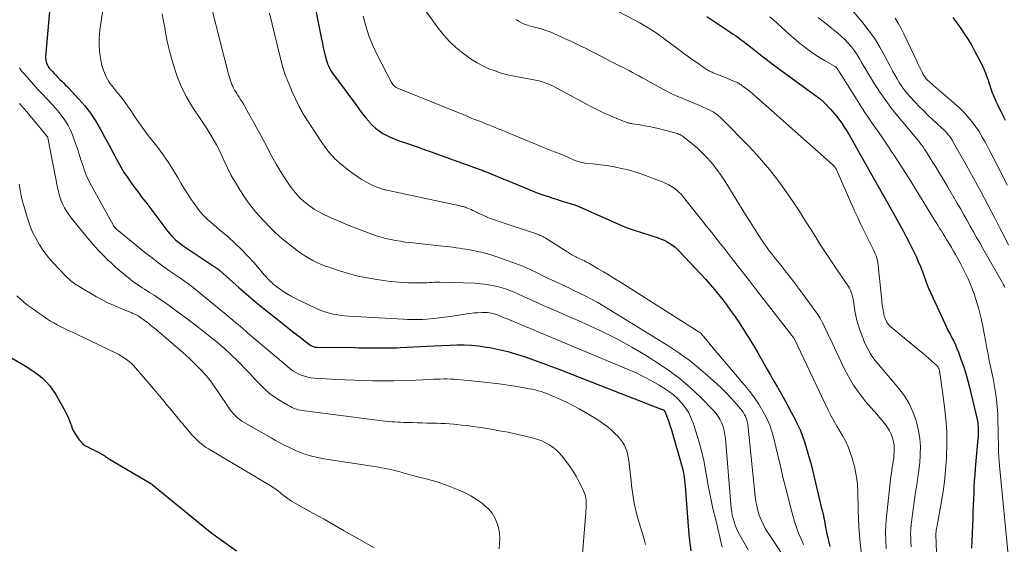
# Model space of a CAD drawing. Units: feet. Extents: x 1939997 to 1945044, y 549990 to 555000.
# Drawn here: x 1941522 to 1941698, y 551473 to 551566 of the extents above; entities that cross this region are included whole.
import ezdxf

# ---------------------------------------------------------------- set-up
doc = ezdxf.new("R2010")
doc.units = ezdxf.units.FT
doc.header["$LTSCALE"] = 100
doc.header["$MEASUREMENT"] = 0
doc.layers.add('CONTOUR INDEX', color=32, linetype='Continuous', lineweight=25)
doc.layers.add('CONTOUR INTERMEDIATE', color=40, linetype='Continuous', lineweight=15)

msp = doc.modelspace()

# ---------------------------------------------------------------- linework, layer by layer
at = {"layer": 'CONTOUR INDEX', "flags": 128}
for points, elevation in [([(1941527.95, 551573.26), (1941526.75, 551559.64), (1941526.74, 551559.34), (1941526.77, 551559.04), (1941526.84, 551558.74), (1941526.94, 551558.45), (1941527.08, 551558.18), (1941527.24, 551557.91), (1941527.41, 551557.66), (1941527.61, 551557.42), (1941527.98, 551557.01), (1941528.3, 551556.65), (1941528.63, 551556.31), (1941528.97, 551555.97), (1941529.31, 551555.63), (1941529.66, 551555.3), (1941530, 551554.96), (1941530.34, 551554.62), (1941530.67, 551554.27), (1941532.72, 551552.1), (1941533.8, 551550.87), (1941534.81, 551549.58), (1941535.71, 551548.21), (1941536.54, 551546.8), (1941536.76, 551546.39), (1941537.43, 551545.14), (1941538.1, 551543.89), (1941538.77, 551542.64), (1941539.44, 551541.39), (1941539.75, 551540.8), (1941540.29, 551539.86), (1941540.84, 551538.93), (1941541.44, 551538.02), (1941542.06, 551537.13), (1941542.71, 551536.26), (1941543.35, 551535.38), (1941544, 551534.51), (1941544.66, 551533.65), (1941548.65, 551528.41), (1941548.97, 551528.02), (1941549.29, 551527.65), (1941549.64, 551527.29), (1941550, 551526.95), (1941550.37, 551526.63), (1941550.76, 551526.32), (1941551.16, 551526.02), (1941551.57, 551525.74), (1941556.92, 551522.17), (1941557.03, 551522.09), (1941557.15, 551522.02), (1941557.27, 551521.94), (1941557.39, 551521.87), (1941557.59, 551521.74), (1941557.61, 551521.73), (1941557.62, 551521.72), (1941557.64, 551521.71), (1941557.65, 551521.69), (1941557.71, 551521.65), (1941557.84, 551521.52), (1941557.86, 551521.51), (1941557.88, 551521.49), (1941557.89, 551521.47), (1941557.91, 551521.46), (1941561.4, 551518.36), (1941563.06, 551516.92), (1941564.73, 551515.49), (1941566.44, 551514.1), (1941568.16, 551512.73), (1941570.29, 551511.07), (1941570.96, 551510.55), (1941571.63, 551510.03), (1941572.3, 551509.51), (1941572.98, 551508.99), (1941574.04, 551508.17), (1941574.19, 551508.07), (1941574.34, 551507.98), (1941574.49, 551507.91), (1941574.66, 551507.84), (1941574.83, 551507.79), (1941575, 551507.75), (1941575.17, 551507.73), (1941575.34, 551507.72), (1941582.05, 551507.66), (1941582.83, 551507.65), (1941583.61, 551507.65), (1941584.39, 551507.64), (1941585.17, 551507.63), (1941585.57, 551507.63), (1941586.15, 551507.62), (1941586.72, 551507.62), (1941587.3, 551507.62), (1941587.88, 551507.62), (1941588.45, 551507.62), (1941589.03, 551507.63), (1941589.6, 551507.65), (1941590.18, 551507.68), (1941595.04, 551507.93), (1941596.36, 551508), (1941597.68, 551508.05), (1941599, 551508.1), (1941600.32, 551508.14), (1941601.64, 551508.14), (1941602.96, 551508.09), (1941604.27, 551507.96), (1941605.57, 551507.77), (1941606.22, 551507.66), (1941607.84, 551507.34), (1941609.44, 551506.97), (1941611.02, 551506.51), (1941612.59, 551506), (1941613.39, 551505.72), (1941615.34, 551505.01), (1941617.29, 551504.3), (1941619.23, 551503.57), (1941621.17, 551502.82), (1941636.9, 551496.69), (1941636.99, 551496.66), (1941637.08, 551496.62), (1941637.17, 551496.58), (1941637.25, 551496.53), (1941637.28, 551496.52), (1941637.35, 551496.47), (1941637.41, 551496.43), (1941637.47, 551496.37), (1941637.52, 551496.31), (1941637.56, 551496.24), (1941637.61, 551496.17), (1941637.64, 551496.1), (1941637.67, 551496.02), (1941638.07, 551494.89), (1941638.3, 551494.24), (1941638.51, 551493.6), (1941638.72, 551492.94), (1941638.91, 551492.29), (1941640.53, 551486.68), (1941640.61, 551486.39), (1941640.69, 551486.09), (1941640.76, 551485.79), (1941640.83, 551485.49), (1941640.89, 551485.19), (1941640.95, 551484.89), (1941641, 551484.59), (1941641.04, 551484.28), (1941641.05, 551484.23), (1941641.09, 551483.9), (1941641.13, 551483.57), (1941641.16, 551483.24), (1941641.19, 551482.9), (1941641.79, 551474.94), (1941641.96, 551473.14), (1941642.18, 551471.34)], 1020), ([(1941574.28, 551572.18), (1941576.14, 551562.8), (1941576.29, 551562.06), (1941576.44, 551561.32), (1941576.61, 551560.59), (1941576.79, 551559.86), (1941576.95, 551559.21), (1941577.06, 551558.81), (1941577.2, 551558.42), (1941577.36, 551558.03), (1941577.54, 551557.66), (1941577.75, 551557.29), (1941577.96, 551556.93), (1941578.19, 551556.58), (1941578.43, 551556.24), (1941582.42, 551550.87), (1941582.94, 551550.18), (1941583.47, 551549.49), (1941584.02, 551548.81), (1941584.57, 551548.14), (1941584.64, 551548.06), (1941585.19, 551547.47), (1941585.78, 551546.92), (1941586.42, 551546.43), (1941587.09, 551545.98), (1941587.8, 551545.58), (1941588.53, 551545.22), (1941589.28, 551544.91), (1941590.04, 551544.63), (1941591.14, 551544.27), (1941591.49, 551544.16), (1941591.84, 551544.04), (1941592.19, 551543.93), (1941592.54, 551543.81), (1941592.89, 551543.69), (1941593.23, 551543.56), (1941593.58, 551543.44), (1941593.92, 551543.31), (1941594.02, 551543.28), (1941594.41, 551543.13), (1941594.81, 551542.99), (1941595.2, 551542.85), (1941595.59, 551542.71), (1941604.16, 551539.64), (1941604.34, 551539.58), (1941604.52, 551539.51), (1941604.7, 551539.44), (1941604.88, 551539.38), (1941605.06, 551539.31), (1941605.23, 551539.23), (1941605.41, 551539.16), (1941605.59, 551539.09), (1941612.99, 551536.04), (1941613.84, 551535.7), (1941614.7, 551535.37), (1941615.57, 551535.06), (1941616.43, 551534.76), (1941616.55, 551534.72), (1941617.36, 551534.45), (1941618.18, 551534.19), (1941619, 551533.93), (1941619.82, 551533.68), (1941620.98, 551533.33), (1941621.22, 551533.26), (1941621.46, 551533.18), (1941621.69, 551533.09), (1941621.92, 551533), (1941622.16, 551532.9), (1941622.39, 551532.8), (1941622.62, 551532.7), (1941622.85, 551532.6), (1941629.15, 551529.78), (1941629.82, 551529.5), (1941630.49, 551529.22), (1941631.17, 551528.97), (1941631.86, 551528.74), (1941636.36, 551527.28), (1941636.9, 551527.08), (1941637.44, 551526.85), (1941637.96, 551526.59), (1941638.46, 551526.3), (1941638.94, 551525.97), (1941639.41, 551525.62), (1941639.84, 551525.23), (1941640.25, 551524.82), (1941644.86, 551519.82), (1941645.65, 551518.94), (1941646.42, 551518.05), (1941647.17, 551517.14), (1941647.91, 551516.22), (1941648.63, 551515.28), (1941649.32, 551514.33), (1941650, 551513.36), (1941650.66, 551512.38), (1941651.01, 551511.84), (1941651.83, 551510.58), (1941652.63, 551509.31), (1941653.41, 551508.02), (1941654.17, 551506.72), (1941655.26, 551504.84), (1941655.87, 551503.78), (1941656.48, 551502.73), (1941657.08, 551501.67), (1941657.69, 551500.62), (1941658.4, 551499.37), (1941659, 551498.3), (1941659.59, 551497.23), (1941660.17, 551496.15), (1941660.75, 551495.06), (1941660.89, 551494.77), (1941661.36, 551493.82), (1941661.8, 551492.84), (1941662.19, 551491.85), (1941662.54, 551490.85), (1941662.87, 551489.83), (1941663.17, 551488.81), (1941663.45, 551487.78), (1941663.71, 551486.74), (1941664.97, 551481.47), (1941665.16, 551480.69), (1941665.35, 551479.9), (1941665.54, 551479.12), (1941665.74, 551478.34), (1941665.93, 551477.61), (1941666.03, 551477.19), (1941666.12, 551476.77), (1941666.2, 551476.34), (1941666.27, 551475.91), (1941666.33, 551475.48), (1941666.41, 551475.05), (1941666.49, 551474.62), (1941666.58, 551474.2), (1941666.83, 551473.1), (1941667.07, 551472.13)], 1000), ([(1941645.05, 551566.86), (1941649.36, 551564.01), (1941649.77, 551563.73), (1941650.18, 551563.46), (1941650.59, 551563.18), (1941650.99, 551562.89), (1941651.39, 551562.6), (1941651.79, 551562.31), (1941652.18, 551562.01), (1941652.57, 551561.71), (1941654.39, 551560.27), (1941655.7, 551559.26), (1941657.01, 551558.25), (1941658.33, 551557.26), (1941659.66, 551556.27), (1941665.33, 551552.12), (1941665.42, 551552.05), (1941665.51, 551551.99), (1941665.59, 551551.92), (1941665.68, 551551.86), (1941665.77, 551551.79), (1941665.85, 551551.72), (1941665.93, 551551.64), (1941666.01, 551551.56), (1941667.17, 551550.33), (1941667.58, 551549.89), (1941667.97, 551549.43), (1941668.34, 551548.97), (1941668.7, 551548.49), (1941668.99, 551548.09), (1941669.2, 551547.81), (1941669.4, 551547.52), (1941669.6, 551547.23), (1941669.79, 551546.93), (1941669.98, 551546.63), (1941670.16, 551546.33), (1941670.34, 551546.03), (1941670.52, 551545.73), (1941674.86, 551538.09), (1941675.09, 551537.68), (1941675.33, 551537.26), (1941675.56, 551536.84), (1941675.79, 551536.43), (1941676.01, 551536.01), (1941676.24, 551535.59), (1941676.47, 551535.18), (1941676.71, 551534.76), (1941680.17, 551528.55), (1941680.74, 551527.5), (1941681.29, 551526.45), (1941681.82, 551525.39), (1941682.34, 551524.33), (1941682.5, 551523.98), (1941682.91, 551523.07), (1941683.3, 551522.16), (1941683.66, 551521.23), (1941683.99, 551520.29), (1941684.33, 551519.35), (1941684.68, 551518.43), (1941685.07, 551517.51), (1941685.48, 551516.6), (1941687.65, 551511.96), (1941687.96, 551511.33), (1941688.27, 551510.69), (1941688.59, 551510.07), (1941688.92, 551509.44), (1941689.25, 551508.82), (1941689.55, 551508.18), (1941689.83, 551507.53), (1941690.08, 551506.87), (1941690.54, 551505.62), (1941690.99, 551504.33), (1941691.41, 551503.02), (1941691.78, 551501.7), (1941692.12, 551500.37), (1941693.43, 551494.83), (1941693.49, 551494.53), (1941693.54, 551494.23), (1941693.57, 551493.92), (1941693.59, 551493.61), (1941693.61, 551493.28), (1941693.61, 551492.81), (1941693.61, 551492.33), (1941693.59, 551491.86), (1941693.56, 551491.39), (1941693.09, 551486.05), (1941693, 551484.95), (1941692.93, 551483.85), (1941692.87, 551482.75), (1941692.82, 551481.64), (1941692.78, 551480.54), (1941692.74, 551479.44), (1941692.69, 551478.34), (1941692.65, 551477.24), (1941692.47, 551473.1), (1941692.42, 551471.78)], 980), ([(1941689.09, 551566.69), (1941689.79, 551565.71), (1941690.51, 551564.73), (1941691.19, 551563.74), (1941691.85, 551562.74), (1941692.47, 551561.7), (1941693.05, 551560.64), (1941694.09, 551558.66), (1941694.42, 551557.99), (1941694.72, 551557.32), (1941694.99, 551556.63), (1941695.24, 551555.93), (1941695.33, 551555.64), (1941695.52, 551555.08), (1941695.7, 551554.52), (1941695.9, 551553.96), (1941696.09, 551553.4), (1941696.3, 551552.85), (1941696.52, 551552.3), (1941696.76, 551551.76), (1941697.02, 551551.23), (1941698.06, 551549.15), (1941698.45, 551548.36)], 960), ([(1941519.09, 551506.73), (1941523.11, 551504.4), (1941523.92, 551503.9), (1941524.71, 551503.36), (1941525.46, 551502.79), (1941526.2, 551502.18), (1941526.88, 551501.53), (1941527.52, 551500.83), (1941528.07, 551500.07), (1941528.58, 551499.27), (1941530, 551496.74), (1941530.34, 551496.1), (1941530.66, 551495.44), (1941530.95, 551494.77), (1941531.21, 551494.09), (1941531.3, 551493.84), (1941531.52, 551493.29), (1941531.77, 551492.75), (1941532.06, 551492.23), (1941532.38, 551491.73), (1941532.76, 551491.19), (1941532.92, 551490.98), (1941533.09, 551490.77), (1941533.28, 551490.59), (1941533.48, 551490.41), (1941533.69, 551490.25), (1941533.91, 551490.09), (1941534.14, 551489.96), (1941534.37, 551489.84), (1941535.7, 551489.21), (1941535.94, 551489.09), (1941536.17, 551488.98), (1941536.4, 551488.86), (1941536.63, 551488.73), (1941536.79, 551488.64), (1941536.93, 551488.56), (1941537.07, 551488.47), (1941537.22, 551488.38), (1941537.36, 551488.29), (1941537.5, 551488.2), (1941537.64, 551488.1), (1941537.78, 551488.02), (1941537.92, 551487.93), (1941545.61, 551483.35), (1941545.62, 551483.34), (1941545.64, 551483.33), (1941545.66, 551483.32), (1941545.67, 551483.31), (1941545.74, 551483.26), (1941545.76, 551483.25), (1941545.77, 551483.24), (1941545.79, 551483.23), (1941545.81, 551483.21), (1941556.53, 551474.46), (1941556.6, 551474.4), (1941556.68, 551474.34), (1941556.75, 551474.28), (1941556.83, 551474.23), (1941556.91, 551474.17), (1941556.99, 551474.12), (1941557.07, 551474.06), (1941557.14, 551474.01), (1941560.92, 551471.34)], 1040)]:
    msp.add_lwpolyline(points, dxfattribs=dict(at, elevation=elevation))
at = {"layer": 'CONTOUR INTERMEDIATE', "flags": 128}
for points, elevation in [([(1941556.5, 551568.27), (1941559.51, 551556.55), (1941559.61, 551556.19), (1941559.71, 551555.82), (1941559.83, 551555.45), (1941559.95, 551555.09), (1941560.08, 551554.73), (1941560.23, 551554.39), (1941560.4, 551554.05), (1941560.58, 551553.72), (1941560.77, 551553.4), (1941560.97, 551553.08), (1941561.17, 551552.76), (1941561.37, 551552.45), (1941561.59, 551552.11), (1941561.9, 551551.63), (1941562.2, 551551.14), (1941562.49, 551550.64), (1941562.77, 551550.14), (1941564.5, 551547.02), (1941565.1, 551545.93), (1941565.69, 551544.83), (1941566.27, 551543.73), (1941566.84, 551542.62), (1941567.42, 551541.52), (1941568.03, 551540.44), (1941568.68, 551539.37), (1941569.35, 551538.32), (1941570.52, 551536.56), (1941571.11, 551535.75), (1941571.74, 551534.98), (1941572.44, 551534.27), (1941573.17, 551533.6), (1941573.97, 551532.99), (1941574.79, 551532.42), (1941575.65, 551531.92), (1941576.53, 551531.46), (1941577.17, 551531.16), (1941578.4, 551530.61), (1941579.64, 551530.07), (1941580.89, 551529.56), (1941582.15, 551529.07), (1941585.11, 551527.96), (1941585.95, 551527.67), (1941586.79, 551527.41), (1941587.64, 551527.19), (1941588.5, 551526.99), (1941589.37, 551526.82), (1941590.24, 551526.67), (1941591.12, 551526.55), (1941592, 551526.44), (1941597.24, 551525.89), (1941597.83, 551525.82), (1941598.43, 551525.75), (1941599.02, 551525.68), (1941599.61, 551525.61), (1941600.2, 551525.53), (1941600.79, 551525.44), (1941601.38, 551525.35), (1941601.97, 551525.25), (1941602.99, 551525.07), (1941604.09, 551524.85), (1941605.17, 551524.59), (1941606.24, 551524.29), (1941607.31, 551523.96), (1941609.51, 551523.21), (1941610.84, 551522.73), (1941612.16, 551522.21), (1941613.45, 551521.64), (1941614.73, 551521.03), (1941615.99, 551520.41), (1941616.63, 551520.09), (1941617.27, 551519.78), (1941617.92, 551519.47), (1941618.56, 551519.17), (1941619.21, 551518.87), (1941619.86, 551518.57), (1941620.51, 551518.27), (1941621.15, 551517.96), (1941622.17, 551517.49), (1941623.31, 551516.93), (1941624.44, 551516.34), (1941625.55, 551515.72), (1941626.65, 551515.07), (1941638.24, 551507.91), (1941640.08, 551506.71), (1941641.88, 551505.43), (1941643.6, 551504.06), (1941645.27, 551502.63), (1941646.82, 551501.23), (1941647.67, 551500.43), (1941648.5, 551499.61), (1941649.3, 551498.76), (1941650.08, 551497.9), (1941651.09, 551496.73), (1941651.33, 551496.42), (1941651.57, 551496.1), (1941651.77, 551495.76), (1941651.96, 551495.42), (1941652.12, 551495.05), (1941652.25, 551494.68), (1941652.34, 551494.3), (1941652.4, 551493.91), (1941653.73, 551481.1), (1941653.85, 551480.24), (1941654.01, 551479.38), (1941654.22, 551478.54), (1941654.46, 551477.71), (1941654.77, 551476.9), (1941655.12, 551476.1), (1941655.53, 551475.34), (1941655.98, 551474.6), (1941660.23, 551468.23)], 1008), ([(1941670.37, 551568.84), (1941672.8, 551565.95), (1941673.95, 551564.48), (1941675.04, 551562.97), (1941676.03, 551561.39), (1941676.94, 551559.76), (1941677.93, 551557.87), (1941678.31, 551557.15), (1941678.7, 551556.45), (1941679.1, 551555.75), (1941679.51, 551555.05), (1941679.95, 551554.37), (1941680.42, 551553.72), (1941680.93, 551553.1), (1941681.46, 551552.5), (1941683.14, 551550.73), (1941683.88, 551549.98), (1941684.62, 551549.24), (1941685.38, 551548.52), (1941686.16, 551547.81), (1941687.08, 551546.98), (1941687.39, 551546.69), (1941687.7, 551546.38), (1941687.99, 551546.07), (1941688.27, 551545.74), (1941688.53, 551545.39), (1941688.78, 551545.04), (1941689.01, 551544.68), (1941689.23, 551544.31), (1941691.47, 551540.32), (1941692.77, 551537.95), (1941694.07, 551535.58), (1941695.33, 551533.19), (1941696.59, 551530.8), (1941697.44, 551529.15), (1941698.25, 551527.57), (1941699.07, 551526)], 968), ([(1941536.94, 551567.66), (1941536.47, 551564.44), (1941536.34, 551563.01), (1941536.32, 551561.59), (1941536.45, 551560.18), (1941536.69, 551558.77), (1941536.84, 551558.12), (1941537.16, 551557.07), (1941537.57, 551556.08), (1941538.11, 551555.15), (1941538.76, 551554.27), (1941539.52, 551553.37), (1941539.85, 551552.97), (1941540.17, 551552.57), (1941540.49, 551552.16), (1941540.81, 551551.74), (1941541.11, 551551.33), (1941541.41, 551550.91), (1941541.71, 551550.48), (1941542, 551550.05), (1941542.56, 551549.2), (1941543.13, 551548.34), (1941543.72, 551547.5), (1941544.33, 551546.67), (1941544.95, 551545.85), (1941546.81, 551543.43), (1941547.79, 551542.11), (1941548.74, 551540.75), (1941549.62, 551539.36), (1941550.48, 551537.94), (1941550.97, 551537.08), (1941551.56, 551536.09), (1941552.18, 551535.11), (1941552.82, 551534.15), (1941553.49, 551533.2), (1941554.07, 551532.41), (1941554.48, 551531.88), (1941554.91, 551531.38), (1941555.38, 551530.91), (1941555.87, 551530.46), (1941556.37, 551530.03), (1941556.88, 551529.6), (1941557.39, 551529.16), (1941557.9, 551528.73), (1941559.4, 551527.45), (1941560.63, 551526.35), (1941561.83, 551525.21), (1941562.97, 551524.02), (1941564.07, 551522.8), (1941565.93, 551520.64), (1941566.23, 551520.3), (1941566.53, 551519.98), (1941566.84, 551519.65), (1941567.15, 551519.34), (1941567.48, 551519.04), (1941567.82, 551518.75), (1941568.17, 551518.47), (1941568.53, 551518.22), (1941569.18, 551517.78), (1941569.88, 551517.33), (1941570.6, 551516.9), (1941571.34, 551516.51), (1941572.09, 551516.15), (1941575.91, 551514.39), (1941576.51, 551514.14), (1941577.12, 551513.92), (1941577.75, 551513.75), (1941578.38, 551513.61), (1941579.03, 551513.5), (1941579.67, 551513.4), (1941580.32, 551513.34), (1941580.97, 551513.29), (1941590.82, 551512.73), (1941591.49, 551512.7), (1941592.17, 551512.68), (1941592.85, 551512.67), (1941593.52, 551512.68), (1941594.2, 551512.7), (1941594.88, 551512.74), (1941595.55, 551512.8), (1941596.22, 551512.87), (1941597.67, 551513.05), (1941598.63, 551513.18), (1941599.59, 551513.31), (1941600.55, 551513.46), (1941601.5, 551513.61), (1941602.05, 551513.7), (1941602.73, 551513.79), (1941603.41, 551513.87), (1941604.1, 551513.91), (1941604.79, 551513.94), (1941605.47, 551513.95), (1941605.82, 551513.94), (1941606.16, 551513.91), (1941606.5, 551513.85), (1941606.84, 551513.77), (1941606.97, 551513.73), (1941607.23, 551513.65), (1941607.5, 551513.56), (1941607.76, 551513.46), (1941608.01, 551513.35), (1941608.26, 551513.24), (1941608.52, 551513.13), (1941608.77, 551513.02), (1941609.03, 551512.91), (1941613.34, 551511.12), (1941615.75, 551510.11), (1941618.16, 551509.11), (1941620.57, 551508.1), (1941622.98, 551507.1), (1941631, 551503.77), (1941632.42, 551503.14), (1941633.82, 551502.47), (1941635.18, 551501.74), (1941636.53, 551500.96), (1941637.34, 551500.47), (1941638.23, 551499.87), (1941639.08, 551499.22), (1941639.86, 551498.49), (1941640.6, 551497.71), (1941641.24, 551496.87), (1941641.82, 551495.98), (1941642.29, 551495.02), (1941642.68, 551494.03), (1941643.13, 551492.67), (1941643.66, 551490.96), (1941644.13, 551489.23), (1941644.52, 551487.49), (1941644.85, 551485.73), (1941644.96, 551485.11), (1941645.33, 551483.04), (1941645.73, 551480.97), (1941646.17, 551478.91), (1941646.65, 551476.86), (1941647.83, 551472.01)], 1016), ([(1941547.62, 551567.37), (1941547.82, 551566.26), (1941548.02, 551565.14), (1941548.06, 551564.9), (1941548.28, 551563.66), (1941548.53, 551562.43), (1941548.81, 551561.21), (1941549.12, 551560), (1941549.57, 551558.32), (1941550.22, 551556.31), (1941550.99, 551554.36), (1941551.95, 551552.49), (1941553.03, 551550.68), (1941554.64, 551548.26), (1941555.11, 551547.55), (1941555.58, 551546.83), (1941556.04, 551546.11), (1941556.5, 551545.38), (1941556.94, 551544.65), (1941557.36, 551543.9), (1941557.74, 551543.13), (1941558.1, 551542.36), (1941558.63, 551541.17), (1941559.28, 551539.8), (1941559.96, 551538.47), (1941560.71, 551537.16), (1941561.51, 551535.88), (1941562.42, 551534.48), (1941563.04, 551533.58), (1941563.69, 551532.7), (1941564.39, 551531.86), (1941565.12, 551531.05), (1941565.45, 551530.7), (1941566.04, 551530.08), (1941566.63, 551529.47), (1941567.24, 551528.86), (1941567.85, 551528.27), (1941568.48, 551527.68), (1941569.11, 551527.12), (1941569.77, 551526.57), (1941570.44, 551526.04), (1941571.77, 551525.03), (1941572.44, 551524.54), (1941573.13, 551524.08), (1941573.84, 551523.66), (1941574.56, 551523.26), (1941575.31, 551522.89), (1941576.06, 551522.55), (1941576.83, 551522.25), (1941577.61, 551521.97), (1941579.32, 551521.41), (1941580.98, 551520.91), (1941582.65, 551520.47), (1941584.34, 551520.12), (1941586.04, 551519.84), (1941588.03, 551519.56), (1941589.24, 551519.42), (1941590.45, 551519.31), (1941591.66, 551519.26), (1941592.88, 551519.25), (1941594.64, 551519.27), (1941594.98, 551519.27), (1941595.32, 551519.28), (1941595.66, 551519.3), (1941596, 551519.32), (1941596.34, 551519.34), (1941596.68, 551519.35), (1941597.02, 551519.35), (1941597.36, 551519.34), (1941603.54, 551519.17), (1941604.62, 551519.1), (1941605.68, 551518.98), (1941606.73, 551518.78), (1941607.77, 551518.53), (1941608.2, 551518.4), (1941609.02, 551518.15), (1941609.82, 551517.87), (1941610.61, 551517.56), (1941611.39, 551517.21), (1941612.17, 551516.85), (1941612.95, 551516.5), (1941613.73, 551516.15), (1941614.51, 551515.8), (1941615.98, 551515.16), (1941617.49, 551514.5), (1941619.01, 551513.83), (1941620.52, 551513.17), (1941622.04, 551512.5), (1941624.16, 551511.56), (1941626.71, 551510.37), (1941629.22, 551509.11), (1941631.67, 551507.73), (1941634.09, 551506.29), (1941636.44, 551504.81), (1941638.42, 551503.47), (1941640.33, 551502.05), (1941642.13, 551500.49), (1941643.87, 551498.85), (1941646.25, 551496.44), (1941646.71, 551495.91), (1941647.12, 551495.36), (1941647.46, 551494.76), (1941647.75, 551494.13), (1941647.98, 551493.48), (1941648.17, 551492.81), (1941648.3, 551492.13), (1941648.39, 551491.44), (1941649.45, 551478.9), (1941649.52, 551478.29), (1941649.62, 551477.69), (1941649.77, 551477.09), (1941649.94, 551476.5), (1941650.15, 551475.92), (1941650.38, 551475.35), (1941650.64, 551474.79), (1941650.93, 551474.25), (1941652.45, 551471.54)], 1012), ([(1941566.83, 551567.44), (1941568.72, 551559.57), (1941569.16, 551557.98), (1941569.65, 551556.42), (1941570.25, 551554.89), (1941570.9, 551553.38), (1941572.13, 551550.77), (1941572.22, 551550.58), (1941572.31, 551550.4), (1941572.4, 551550.22), (1941572.5, 551550.04), (1941572.6, 551549.87), (1941572.7, 551549.69), (1941572.81, 551549.52), (1941572.92, 551549.35), (1941576.2, 551544.33), (1941577.28, 551542.87), (1941578.46, 551541.51), (1941579.79, 551540.29), (1941581.23, 551539.18), (1941583.22, 551537.81), (1941583.74, 551537.47), (1941584.28, 551537.16), (1941584.83, 551536.88), (1941585.4, 551536.62), (1941586.23, 551536.27), (1941586.39, 551536.21), (1941586.55, 551536.15), (1941586.71, 551536.09), (1941586.87, 551536.04), (1941587.04, 551535.99), (1941587.2, 551535.94), (1941587.37, 551535.9), (1941587.53, 551535.86), (1941600.65, 551533.06), (1941600.85, 551533.01), (1941601.06, 551532.97), (1941601.26, 551532.92), (1941601.46, 551532.87), (1941601.67, 551532.81), (1941601.86, 551532.75), (1941602.06, 551532.68), (1941602.26, 551532.6), (1941602.54, 551532.48), (1941602.88, 551532.34), (1941603.21, 551532.19), (1941603.54, 551532.03), (1941603.87, 551531.87), (1941604.03, 551531.79), (1941604.44, 551531.59), (1941604.85, 551531.39), (1941605.26, 551531.21), (1941605.68, 551531.03), (1941605.73, 551531.01), (1941606.18, 551530.83), (1941606.63, 551530.66), (1941607.08, 551530.49), (1941607.54, 551530.34), (1941614.59, 551527.99), (1941614.82, 551527.91), (1941615.05, 551527.82), (1941615.27, 551527.73), (1941615.49, 551527.64), (1941615.71, 551527.53), (1941615.93, 551527.42), (1941616.14, 551527.3), (1941616.34, 551527.17), (1941620.18, 551524.71), (1941620.53, 551524.49), (1941620.89, 551524.28), (1941621.25, 551524.08), (1941621.61, 551523.89), (1941621.82, 551523.78), (1941622.09, 551523.65), (1941622.35, 551523.52), (1941622.62, 551523.4), (1941622.89, 551523.28), (1941623.16, 551523.16), (1941623.43, 551523.03), (1941623.69, 551522.89), (1941623.94, 551522.75), (1941625.52, 551521.84), (1941626.55, 551521.23), (1941627.59, 551520.61), (1941628.61, 551519.98), (1941629.63, 551519.35), (1941643.53, 551510.56), (1941643.71, 551510.44), (1941643.88, 551510.31), (1941644.03, 551510.17), (1941644.18, 551510.02), (1941644.32, 551509.86), (1941644.46, 551509.7), (1941644.6, 551509.53), (1941644.73, 551509.36), (1941644.94, 551509.1), (1941645.17, 551508.8), (1941645.41, 551508.5), (1941645.65, 551508.21), (1941645.9, 551507.91), (1941651.87, 551500.9), (1941652.75, 551499.81), (1941653.59, 551498.69), (1941654.37, 551497.53), (1941655.11, 551496.33), (1941655.75, 551495.09), (1941656.32, 551493.82), (1941656.77, 551492.51), (1941657.14, 551491.16), (1941657.71, 551488.66), (1941658.22, 551486.45), (1941658.75, 551484.25), (1941659.3, 551482.05), (1941659.86, 551479.86), (1941660.45, 551477.62), (1941660.76, 551476.56), (1941661.1, 551475.52), (1941661.5, 551474.49), (1941661.93, 551473.48), (1941662.38, 551472.47)], 1004), ([(1941583.57, 551566.93), (1941584.05, 551565.14), (1941584.62, 551563.39), (1941585.32, 551561.68), (1941586.11, 551560), (1941588.66, 551555.05), (1941588.76, 551554.88), (1941588.86, 551554.73), (1941588.98, 551554.59), (1941589.12, 551554.46), (1941589.23, 551554.36), (1941589.32, 551554.29), (1941589.41, 551554.23), (1941589.5, 551554.17), (1941589.6, 551554.13), (1941601.27, 551549.38), (1941602.16, 551549.02), (1941603.05, 551548.66), (1941603.94, 551548.31), (1941604.84, 551547.96), (1941605.51, 551547.7), (1941606.07, 551547.49), (1941606.62, 551547.27), (1941607.18, 551547.04), (1941607.74, 551546.81), (1941608.29, 551546.59), (1941608.85, 551546.36), (1941609.4, 551546.13), (1941609.96, 551545.9), (1941612.7, 551544.76), (1941613.86, 551544.28), (1941615.02, 551543.81), (1941616.17, 551543.34), (1941617.34, 551542.88), (1941618.62, 551542.38), (1941619.14, 551542.17), (1941619.65, 551541.95), (1941620.17, 551541.73), (1941620.68, 551541.5), (1941621.19, 551541.26), (1941621.45, 551541.15), (1941621.7, 551541.05), (1941621.96, 551540.96), (1941622.22, 551540.88), (1941622.49, 551540.81), (1941622.76, 551540.75), (1941623.03, 551540.71), (1941623.3, 551540.67), (1941624.66, 551540.53), (1941625.61, 551540.42), (1941626.56, 551540.29), (1941627.51, 551540.15), (1941628.46, 551539.99), (1941628.98, 551539.9), (1941630.11, 551539.66), (1941631.24, 551539.39), (1941632.35, 551539.05), (1941633.45, 551538.67), (1941634.28, 551538.36), (1941634.96, 551538.11), (1941635.63, 551537.86), (1941636.3, 551537.6), (1941636.97, 551537.35), (1941637.24, 551537.24), (1941637.76, 551537.02), (1941638.27, 551536.77), (1941638.76, 551536.48), (1941639.24, 551536.16), (1941639.69, 551535.8), (1941640.11, 551535.43), (1941640.51, 551535.02), (1941640.88, 551534.58), (1941645.01, 551529.39), (1941646.12, 551527.99), (1941647.22, 551526.6), (1941648.32, 551525.19), (1941649.42, 551523.79), (1941650.52, 551522.39), (1941651.61, 551520.98), (1941652.71, 551519.58), (1941653.8, 551518.17), (1941660.12, 551510.06), (1941660.22, 551509.92), (1941660.32, 551509.79), (1941660.41, 551509.66), (1941660.51, 551509.52), (1941660.67, 551509.28), (1941660.68, 551509.27), (1941660.7, 551509.25), (1941660.71, 551509.23), (1941660.72, 551509.21), (1941660.76, 551509.13), (1941660.77, 551509.11), (1941660.78, 551509.09), (1941660.79, 551509.07), (1941660.8, 551509.05), (1941666.8, 551496.46), (1941667.28, 551495.5), (1941667.78, 551494.56), (1941668.32, 551493.64), (1941668.89, 551492.74), (1941669.43, 551491.82), (1941669.93, 551490.89), (1941670.35, 551489.91), (1941670.72, 551488.92), (1941671.05, 551487.93), (1941671.48, 551486.41), (1941671.81, 551484.87), (1941672, 551483.31), (1941672.1, 551481.73), (1941672.14, 551478.9), (1941672.2, 551476.85), (1941672.32, 551474.8), (1941672.51, 551472.76), (1941672.75, 551470.72)], 996), ([(1941594.84, 551567.74), (1941596.98, 551564.8), (1941597.96, 551563.58), (1941599.01, 551562.42), (1941600.15, 551561.35), (1941601.36, 551560.35), (1941601.99, 551559.87), (1941602.96, 551559.19), (1941603.95, 551558.57), (1941604.99, 551558.03), (1941606.06, 551557.54), (1941607.17, 551557.13), (1941608.29, 551556.76), (1941609.42, 551556.46), (1941610.58, 551556.21), (1941614.42, 551555.49), (1941614.83, 551555.4), (1941615.23, 551555.3), (1941615.63, 551555.19), (1941616.03, 551555.06), (1941616.42, 551554.91), (1941616.81, 551554.76), (1941617.19, 551554.58), (1941617.56, 551554.39), (1941624.32, 551550.79), (1941625.39, 551550.24), (1941626.47, 551549.72), (1941627.57, 551549.23), (1941628.67, 551548.76), (1941630.63, 551547.97), (1941630.77, 551547.92), (1941630.91, 551547.88), (1941631.05, 551547.84), (1941631.2, 551547.81), (1941631.35, 551547.78), (1941631.49, 551547.75), (1941631.64, 551547.73), (1941631.79, 551547.7), (1941633.13, 551547.49), (1941633.94, 551547.35), (1941634.75, 551547.19), (1941635.56, 551547.01), (1941636.36, 551546.82), (1941639.35, 551546.06), (1941639.58, 551546), (1941639.8, 551545.93), (1941640.01, 551545.84), (1941640.23, 551545.75), (1941640.43, 551545.64), (1941640.63, 551545.53), (1941640.83, 551545.4), (1941641.02, 551545.26), (1941642.05, 551544.45), (1941642.74, 551543.89), (1941643.41, 551543.31), (1941644.05, 551542.69), (1941644.68, 551542.05), (1941645.22, 551541.47), (1941646.07, 551540.5), (1941646.88, 551539.5), (1941647.63, 551538.46), (1941648.33, 551537.38), (1941650.23, 551534.29), (1941651.09, 551532.9), (1941651.95, 551531.51), (1941652.82, 551530.13), (1941653.7, 551528.75), (1941654.78, 551527.05), (1941655.13, 551526.53), (1941655.48, 551526.01), (1941655.85, 551525.5), (1941656.22, 551525), (1941656.61, 551524.51), (1941656.99, 551524.01), (1941657.38, 551523.52), (1941657.78, 551523.04), (1941658.53, 551522.13), (1941659.29, 551521.18), (1941660.04, 551520.22), (1941660.78, 551519.25), (1941661.5, 551518.28), (1941664.74, 551513.83), (1941665.09, 551513.31), (1941665.42, 551512.79), (1941665.72, 551512.24), (1941666, 551511.68), (1941666.26, 551511.11), (1941666.52, 551510.54), (1941666.79, 551509.97), (1941667.06, 551509.4), (1941669.54, 551504.15), (1941670.39, 551502.52), (1941671.33, 551500.94), (1941672.39, 551499.44), (1941673.54, 551498), (1941674.97, 551496.34), (1941675.46, 551495.77), (1941675.95, 551495.19), (1941676.44, 551494.61), (1941676.93, 551494.03), (1941677.02, 551493.92), (1941677.42, 551493.38), (1941677.78, 551492.81), (1941678.05, 551492.19), (1941678.28, 551491.56), (1941678.33, 551491.36), (1941678.46, 551490.8), (1941678.56, 551490.23), (1941678.59, 551489.66), (1941678.59, 551489.08), (1941678.59, 551489.02), (1941678.55, 551488.47), (1941678.5, 551487.92), (1941678.42, 551487.37), (1941678.34, 551486.83), (1941678.25, 551486.28), (1941678.16, 551485.74), (1941678.09, 551485.19), (1941678.02, 551484.64), (1941677.22, 551477.42), (1941677.1, 551476.01), (1941677.05, 551474.59), (1941677.08, 551473.17), (1941677.18, 551471.75)], 992), ([(1941610.93, 551566.35), (1941611.35, 551566.06), (1941611.81, 551565.8), (1941612.29, 551565.58), (1941612.78, 551565.39), (1941613.28, 551565.23), (1941613.79, 551565.09), (1941614.43, 551564.93), (1941615.26, 551564.71), (1941616.08, 551564.45), (1941616.88, 551564.16), (1941617.67, 551563.83), (1941619.87, 551562.84), (1941621.08, 551562.28), (1941622.28, 551561.71), (1941623.47, 551561.12), (1941624.65, 551560.51), (1941624.95, 551560.35), (1941625.98, 551559.81), (1941627.01, 551559.28), (1941628.04, 551558.75), (1941629.08, 551558.23), (1941629.97, 551557.79), (1941630.56, 551557.49), (1941631.16, 551557.19), (1941631.74, 551556.88), (1941632.33, 551556.56), (1941632.91, 551556.24), (1941633.5, 551555.92), (1941634.08, 551555.6), (1941634.66, 551555.28), (1941636.52, 551554.24), (1941637.53, 551553.7), (1941638.55, 551553.18), (1941639.6, 551552.7), (1941640.65, 551552.25), (1941641.22, 551552.01), (1941642, 551551.69), (1941642.77, 551551.37), (1941643.54, 551551.05), (1941644.31, 551550.72), (1941645.08, 551550.39), (1941645.46, 551550.21), (1941645.83, 551550.02), (1941646.2, 551549.81), (1941646.55, 551549.58), (1941646.89, 551549.33), (1941647.22, 551549.07), (1941647.54, 551548.79), (1941647.84, 551548.5), (1941652.62, 551543.63), (1941654.5, 551541.6), (1941656.3, 551539.52), (1941657.97, 551537.34), (1941659.57, 551535.09), (1941660.73, 551533.36), (1941661.68, 551531.93), (1941662.62, 551530.48), (1941663.54, 551529.03), (1941664.46, 551527.57), (1941665.37, 551526.11), (1941666.3, 551524.66), (1941667.24, 551523.22), (1941668.21, 551521.79), (1941670.39, 551518.59), (1941670.58, 551518.28), (1941670.76, 551517.95), (1941670.89, 551517.61), (1941671.01, 551517.26), (1941671.07, 551517.04), (1941671.14, 551516.79), (1941671.2, 551516.54), (1941671.24, 551516.3), (1941671.29, 551516.05), (1941671.57, 551514.23), (1941671.8, 551513.08), (1941672.07, 551511.94), (1941672.43, 551510.83), (1941672.84, 551509.73), (1941673.42, 551508.35), (1941673.85, 551507.44), (1941674.33, 551506.56), (1941674.9, 551505.73), (1941675.53, 551504.94), (1941676.19, 551504.18), (1941676.85, 551503.41), (1941677.51, 551502.64), (1941678.17, 551501.86), (1941679.45, 551500.36), (1941680.42, 551499.04), (1941681.28, 551497.65), (1941681.95, 551496.17), (1941682.5, 551494.62), (1941682.64, 551494.15), (1941682.95, 551492.78), (1941683.18, 551491.4), (1941683.27, 551490.01), (1941683.26, 551488.6), (1941683.26, 551488.44), (1941683.16, 551487.11), (1941683.03, 551485.78), (1941682.85, 551484.46), (1941682.64, 551483.14), (1941682.42, 551481.83), (1941682.21, 551480.51), (1941682.03, 551479.18), (1941681.86, 551477.86), (1941681.64, 551475.96), (1941681.58, 551475.18), (1941681.54, 551474.39), (1941681.55, 551473.6), (1941681.59, 551472.82), (1941681.65, 551472.03)], 988), ([(1941629.33, 551567.7), (1941633.09, 551565.71), (1941633.68, 551565.38), (1941634.27, 551565.05), (1941634.85, 551564.69), (1941635.41, 551564.33), (1941635.98, 551563.95), (1941636.53, 551563.56), (1941637.08, 551563.17), (1941637.62, 551562.77), (1941640.15, 551560.88), (1941640.96, 551560.27), (1941641.78, 551559.67), (1941642.61, 551559.08), (1941643.43, 551558.5), (1941644.76, 551557.57), (1941644.93, 551557.45), (1941645.11, 551557.34), (1941645.28, 551557.24), (1941645.46, 551557.15), (1941645.65, 551557.06), (1941645.83, 551556.97), (1941646.02, 551556.89), (1941646.21, 551556.82), (1941648.2, 551556.03), (1941648.62, 551555.86), (1941649.04, 551555.69), (1941649.45, 551555.51), (1941649.87, 551555.33), (1941650.37, 551555.11), (1941650.53, 551555.04), (1941650.69, 551554.96), (1941650.84, 551554.87), (1941650.99, 551554.78), (1941651.14, 551554.69), (1941651.28, 551554.59), (1941651.42, 551554.49), (1941651.56, 551554.38), (1941651.83, 551554.18), (1941652.11, 551553.97), (1941652.38, 551553.76), (1941652.65, 551553.55), (1941652.92, 551553.33), (1941652.93, 551553.32), (1941653.21, 551553.1), (1941653.48, 551552.87), (1941653.75, 551552.64), (1941654.02, 551552.41), (1941667.63, 551540.34), (1941667.74, 551540.24), (1941667.84, 551540.13), (1941667.94, 551540.01), (1941668.03, 551539.89), (1941668.11, 551539.76), (1941668.19, 551539.63), (1941668.25, 551539.5), (1941668.32, 551539.36), (1941671.51, 551532.14), (1941672.07, 551530.91), (1941672.64, 551529.69), (1941673.22, 551528.47), (1941673.82, 551527.27), (1941674.65, 551525.63), (1941674.84, 551525.24), (1941675.02, 551524.85), (1941675.18, 551524.45), (1941675.34, 551524.05), (1941675.47, 551523.64), (1941675.58, 551523.22), (1941675.66, 551522.8), (1941675.72, 551522.37), (1941676.31, 551516.68), (1941676.36, 551516.24), (1941676.41, 551515.79), (1941676.47, 551515.35), (1941676.53, 551514.91), (1941676.6, 551514.47), (1941676.63, 551514.24), (1941676.67, 551514.02), (1941676.71, 551513.8), (1941676.76, 551513.58), (1941676.81, 551513.36), (1941676.87, 551513.15), (1941676.95, 551512.94), (1941677.03, 551512.73), (1941677.13, 551512.49), (1941677.2, 551512.32), (1941677.29, 551512.16), (1941677.4, 551512.01), (1941677.51, 551511.86), (1941677.64, 551511.73), (1941677.77, 551511.59), (1941677.91, 551511.47), (1941678.05, 551511.34), (1941683.18, 551507.11), (1941683.73, 551506.65), (1941684.28, 551506.19), (1941684.82, 551505.71), (1941685.35, 551505.23), (1941686.28, 551504.38), (1941686.34, 551504.31), (1941686.4, 551504.25), (1941686.45, 551504.17), (1941686.49, 551504.1), (1941686.53, 551504.02), (1941686.57, 551503.94), (1941686.6, 551503.85), (1941686.62, 551503.77), (1941686.67, 551503.57), (1941686.71, 551503.38), (1941686.75, 551503.19), (1941686.78, 551503), (1941686.81, 551502.81), (1941687.6, 551497.08), (1941687.84, 551494.85), (1941687.99, 551492.61), (1941688.02, 551490.37), (1941687.96, 551488.13), (1941687.94, 551487.86), (1941687.79, 551485.75), (1941687.57, 551483.65), (1941687.28, 551481.56), (1941686.94, 551479.48), (1941686.27, 551475.87), (1941686.22, 551475.59), (1941686.17, 551475.31), (1941686.13, 551475.03), (1941686.1, 551474.76), (1941686.07, 551474.49), (1941686.05, 551474.34), (1941686.05, 551474.19), (1941686.05, 551474.05), (1941686.05, 551473.9), (1941686.06, 551473.76), (1941686.07, 551473.61), (1941686.07, 551473.46), (1941686.08, 551473.32), (1941686.22, 551467.31)], 984), ([(1941656.32, 551566.84), (1941657.04, 551566.19), (1941657.76, 551565.54), (1941658.48, 551564.89), (1941659.21, 551564.24), (1941659.94, 551563.6), (1941661.07, 551562.62), (1941661.67, 551562.11), (1941662.29, 551561.61), (1941662.92, 551561.13), (1941663.56, 551560.67), (1941664.21, 551560.22), (1941664.87, 551559.78), (1941665.55, 551559.37), (1941666.23, 551558.97), (1941667.94, 551558), (1941668.03, 551557.94), (1941668.11, 551557.88), (1941668.19, 551557.81), (1941668.27, 551557.73), (1941668.34, 551557.65), (1941668.41, 551557.56), (1941668.47, 551557.48), (1941668.53, 551557.39), (1941671.95, 551551.89), (1941672.64, 551550.81), (1941673.34, 551549.73), (1941674.05, 551548.67), (1941674.78, 551547.62), (1941675.52, 551546.57), (1941676.25, 551545.52), (1941676.97, 551544.46), (1941677.69, 551543.4), (1941678.02, 551542.9), (1941678.89, 551541.59), (1941679.75, 551540.27), (1941680.59, 551538.94), (1941681.43, 551537.6), (1941685.46, 551531.06), (1941685.77, 551530.56), (1941686.09, 551530.05), (1941686.4, 551529.54), (1941686.72, 551529.03), (1941687.03, 551528.52), (1941687.35, 551528.02), (1941687.66, 551527.51), (1941687.97, 551527), (1941688.1, 551526.79), (1941688.48, 551526.17), (1941688.84, 551525.56), (1941689.2, 551524.93), (1941689.56, 551524.31), (1941690.53, 551522.56), (1941691.2, 551521.28), (1941691.83, 551519.98), (1941692.38, 551518.65), (1941692.89, 551517.3), (1941693.34, 551515.93), (1941693.74, 551514.54), (1941694.08, 551513.14), (1941694.38, 551511.73), (1941694.97, 551508.62), (1941695.18, 551507.54), (1941695.39, 551506.46), (1941695.61, 551505.39), (1941695.84, 551504.31), (1941696.07, 551503.24), (1941696.28, 551502.16), (1941696.47, 551501.08), (1941696.66, 551500), (1941696.72, 551499.64), (1941696.89, 551498.37), (1941697.03, 551497.1), (1941697.12, 551495.83), (1941697.16, 551494.55), (1941697.19, 551493.03), (1941697.2, 551492.22), (1941697.21, 551491.4), (1941697.23, 551490.59), (1941697.24, 551489.77), (1941697.27, 551488.96), (1941697.31, 551488.14), (1941697.36, 551487.33), (1941697.43, 551486.52), (1941699.49, 551465.74)], 976), ([(1941664.99, 551566.71), (1941665.67, 551566.15), (1941666.36, 551565.59), (1941667.06, 551565.04), (1941667.76, 551564.5), (1941668.45, 551563.94), (1941669.12, 551563.37), (1941669.76, 551562.75), (1941670.37, 551562.11), (1941670.95, 551561.43), (1941671.49, 551560.74), (1941671.98, 551560.01), (1941672.43, 551559.26), (1941672.87, 551558.49), (1941673.31, 551557.72), (1941673.77, 551556.97), (1941674.23, 551556.21), (1941675.14, 551554.74), (1941676.09, 551553.28), (1941677.07, 551551.85), (1941678.12, 551550.45), (1941679.21, 551549.09), (1941682.34, 551545.33), (1941682.63, 551544.98), (1941682.92, 551544.63), (1941683.2, 551544.27), (1941683.48, 551543.91), (1941683.75, 551543.54), (1941684.02, 551543.17), (1941684.27, 551542.8), (1941684.52, 551542.41), (1941685.41, 551540.97), (1941686.1, 551539.86), (1941686.78, 551538.74), (1941687.45, 551537.63), (1941688.11, 551536.5), (1941689.93, 551533.39), (1941690.51, 551532.4), (1941691.08, 551531.4), (1941691.65, 551530.4), (1941692.21, 551529.39), (1941692.77, 551528.39), (1941693.33, 551527.38), (1941693.9, 551526.38), (1941694.47, 551525.38), (1941697.92, 551519.35), (1941698.09, 551519.04), (1941698.25, 551518.73), (1941698.39, 551518.4)], 972), ([(1941678.77, 551566.59), (1941679.33, 551565.67), (1941679.84, 551564.72), (1941680.33, 551563.75), (1941682.69, 551558.77), (1941682.91, 551558.3), (1941683.14, 551557.83), (1941683.36, 551557.37), (1941683.59, 551556.9), (1941683.74, 551556.61), (1941683.92, 551556.31), (1941684.11, 551556.02), (1941684.33, 551555.75), (1941684.58, 551555.49), (1941684.84, 551555.25), (1941685.1, 551555.01), (1941685.37, 551554.78), (1941685.63, 551554.54), (1941689.4, 551551.32), (1941690.23, 551550.57), (1941691.03, 551549.79), (1941691.77, 551548.96), (1941692.48, 551548.1), (1941693.15, 551547.2), (1941693.78, 551546.28), (1941694.36, 551545.32), (1941694.91, 551544.35), (1941695.55, 551543.15), (1941696.38, 551541.55), (1941697.21, 551539.95), (1941698.01, 551538.34), (1941698.8, 551536.73)], 964), ([(1941522.08, 551557.67), (1941522.53, 551557.06), (1941523.01, 551556.47), (1941523.81, 551555.58), (1941524.6, 551554.71), (1941525.39, 551553.84), (1941526.18, 551552.98), (1941526.99, 551552.13), (1941527.31, 551551.8), (1941527.94, 551551.11), (1941528.57, 551550.4), (1941529.17, 551549.68), (1941529.76, 551548.95), (1941530.3, 551548.18), (1941530.79, 551547.39), (1941531.2, 551546.55), (1941531.55, 551545.69), (1941532.1, 551544.14), (1941532.44, 551543.19), (1941532.76, 551542.23), (1941533.08, 551541.27), (1941533.39, 551540.3), (1941533.72, 551539.35), (1941534.09, 551538.41), (1941534.51, 551537.5), (1941534.97, 551536.6), (1941538.82, 551529.63), (1941538.87, 551529.54), (1941538.92, 551529.46), (1941538.97, 551529.38), (1941539.03, 551529.3), (1941539.06, 551529.25), (1941539.1, 551529.19), (1941539.14, 551529.14), (1941539.18, 551529.09), (1941539.23, 551529.04), (1941539.28, 551528.99), (1941539.33, 551528.94), (1941539.38, 551528.9), (1941539.43, 551528.85), (1941544.77, 551524.51), (1941545.81, 551523.69), (1941546.86, 551522.88), (1941547.93, 551522.1), (1941549.01, 551521.34), (1941550.4, 551520.39), (1941550.8, 551520.12), (1941551.19, 551519.85), (1941551.59, 551519.57), (1941551.99, 551519.3), (1941552.38, 551519.02), (1941552.77, 551518.74), (1941553.15, 551518.44), (1941553.53, 551518.14), (1941558.47, 551514.06), (1941558.93, 551513.68), (1941559.39, 551513.3), (1941559.84, 551512.92), (1941560.3, 551512.54), (1941560.39, 551512.46), (1941560.8, 551512.11), (1941561.21, 551511.77), (1941561.62, 551511.42), (1941562.03, 551511.07), (1941562.44, 551510.72), (1941562.84, 551510.37), (1941563.25, 551510.02), (1941563.66, 551509.67), (1941570.39, 551503.97), (1941570.87, 551503.6), (1941571.38, 551503.26), (1941571.93, 551502.98), (1941572.49, 551502.73), (1941573.08, 551502.54), (1941573.67, 551502.38), (1941574.27, 551502.28), (1941574.89, 551502.22), (1941577.01, 551502.08), (1941578.69, 551501.98), (1941580.38, 551501.89), (1941582.06, 551501.83), (1941583.74, 551501.77), (1941585.24, 551501.73), (1941587.16, 551501.71), (1941589.08, 551501.71), (1941591, 551501.76), (1941592.92, 551501.84), (1941595.53, 551501.97), (1941596.14, 551502), (1941596.76, 551502.03), (1941597.37, 551502.05), (1941597.99, 551502.06), (1941598.61, 551502.06), (1941599.22, 551502.05), (1941599.84, 551502.02), (1941600.45, 551501.97), (1941604.7, 551501.57), (1941606.32, 551501.39), (1941607.94, 551501.19), (1941609.55, 551500.96), (1941611.16, 551500.69), (1941613.3, 551500.32), (1941613.83, 551500.21), (1941614.36, 551500.1), (1941614.88, 551499.96), (1941615.4, 551499.8), (1941615.91, 551499.63), (1941616.42, 551499.45), (1941616.92, 551499.25), (1941617.42, 551499.05), (1941618.79, 551498.44), (1941619.96, 551497.9), (1941621.11, 551497.33), (1941622.24, 551496.72), (1941623.35, 551496.07), (1941625.55, 551494.73), (1941626.38, 551494.18), (1941627.18, 551493.6), (1941627.94, 551492.95), (1941628.67, 551492.27), (1941629.25, 551491.69), (1941629.64, 551491.26), (1941629.99, 551490.79), (1941630.28, 551490.29), (1941630.54, 551489.76), (1941630.74, 551489.21), (1941630.9, 551488.65), (1941631.02, 551488.08), (1941631.11, 551487.49), (1941631.5, 551483.82), (1941631.59, 551483.02), (1941631.69, 551482.23), (1941631.8, 551481.43), (1941631.92, 551480.64), (1941632.06, 551479.85), (1941632.22, 551479.07), (1941632.41, 551478.29), (1941632.62, 551477.52), (1941633.85, 551473.4), (1941633.91, 551473.17), (1941633.97, 551472.94), (1941634.03, 551472.71), (1941634.07, 551472.47)], 1024), ([(1941522.1, 551551.34), (1941523.35, 551549.88), (1941524.59, 551548.4), (1941527.06, 551545.44), (1941527.12, 551545.36), (1941527.15, 551545.27), (1941527.15, 551545.25), (1941527.16, 551545.24), (1941527.16, 551545.22), (1941527.16, 551545.2), (1941528.97, 551535.97), (1941529.13, 551535.28), (1941529.32, 551534.6), (1941529.56, 551533.94), (1941529.83, 551533.28), (1941530.16, 551532.65), (1941530.51, 551532.04), (1941530.9, 551531.46), (1941531.33, 551530.89), (1941534.52, 551526.99), (1941535.33, 551526.04), (1941536.16, 551525.11), (1941537.03, 551524.21), (1941537.92, 551523.33), (1941538.34, 551522.93), (1941539.04, 551522.28), (1941539.76, 551521.65), (1941540.49, 551521.03), (1941541.23, 551520.42), (1941541.92, 551519.87), (1941542.33, 551519.56), (1941542.74, 551519.25), (1941543.17, 551518.95), (1941543.6, 551518.66), (1941544.04, 551518.38), (1941544.47, 551518.1), (1941544.91, 551517.82), (1941545.35, 551517.54), (1941546.17, 551517.02), (1941547.02, 551516.47), (1941547.86, 551515.92), (1941548.68, 551515.34), (1941549.49, 551514.74), (1941551.6, 551513.17), (1941552.82, 551512.25), (1941554.04, 551511.31), (1941555.25, 551510.37), (1941556.45, 551509.42), (1941557.07, 551508.93), (1941557.95, 551508.21), (1941558.8, 551507.47), (1941559.64, 551506.7), (1941560.45, 551505.92), (1941560.66, 551505.71), (1941561.56, 551504.8), (1941562.46, 551503.89), (1941563.34, 551502.96), (1941564.22, 551502.03), (1941565.08, 551501.12), (1941565.93, 551500.28), (1941566.83, 551499.49), (1941567.8, 551498.79), (1941568.8, 551498.13), (1941570.2, 551497.3), (1941570.55, 551497.11), (1941570.9, 551496.94), (1941571.26, 551496.8), (1941571.63, 551496.68), (1941572.01, 551496.57), (1941572.39, 551496.48), (1941572.77, 551496.41), (1941573.16, 551496.35), (1941586.5, 551494.65), (1941587.05, 551494.59), (1941587.59, 551494.53), (1941588.13, 551494.47), (1941588.68, 551494.42), (1941588.76, 551494.42), (1941589.26, 551494.38), (1941589.77, 551494.34), (1941590.28, 551494.32), (1941590.78, 551494.3), (1941591.51, 551494.28), (1941592.38, 551494.25), (1941593.24, 551494.22), (1941594.11, 551494.2), (1941594.98, 551494.18), (1941596.74, 551494.13), (1941597.49, 551494.11), (1941598.25, 551494.07), (1941599.01, 551494.03), (1941599.76, 551493.97), (1941600.24, 551493.93), (1941601.24, 551493.83), (1941602.23, 551493.72), (1941603.22, 551493.59), (1941604.21, 551493.44), (1941606.45, 551493.08), (1941607.98, 551492.81), (1941609.51, 551492.52), (1941611.03, 551492.19), (1941612.54, 551491.83), (1941614.08, 551491.45), (1941614.81, 551491.24), (1941615.52, 551490.98), (1941616.21, 551490.66), (1941616.88, 551490.3), (1941617.51, 551489.88), (1941618.11, 551489.42), (1941618.64, 551488.88), (1941619.14, 551488.31), (1941619.95, 551487.25), (1941620.59, 551486.37), (1941621.19, 551485.47), (1941621.74, 551484.55), (1941622.25, 551483.59), (1941622.94, 551482.24), (1941623.08, 551481.95), (1941623.19, 551481.65), (1941623.29, 551481.34), (1941623.36, 551481.03), (1941623.42, 551480.71), (1941623.46, 551480.39), (1941623.47, 551480.07), (1941623.48, 551479.75), (1941623.47, 551479.4), (1941623.46, 551478.9), (1941623.43, 551478.4), (1941623.4, 551477.9), (1941623.37, 551477.4), (1941622.7, 551469.37)], 1028), ([(1941522.02, 551536.88), (1941522.19, 551535.86), (1941522.39, 551534.83), (1941522.64, 551533.82), (1941522.91, 551532.81), (1941523.44, 551531.01), (1941523.88, 551529.71), (1941524.38, 551528.44), (1941525, 551527.21), (1941525.68, 551526.02), (1941526.45, 551524.88), (1941527.27, 551523.78), (1941528.16, 551522.74), (1941529.1, 551521.74), (1941530.64, 551520.21), (1941530.85, 551520), (1941531.07, 551519.8), (1941531.29, 551519.61), (1941531.52, 551519.43), (1941531.76, 551519.25), (1941532, 551519.08), (1941532.24, 551518.92), (1941532.49, 551518.76), (1941535.89, 551516.77), (1941536.88, 551516.22), (1941537.88, 551515.7), (1941538.91, 551515.23), (1941539.95, 551514.78), (1941541.41, 551514.2), (1941541.74, 551514.07), (1941542.06, 551513.93), (1941542.37, 551513.79), (1941542.69, 551513.64), (1941542.85, 551513.57), (1941543.08, 551513.45), (1941543.31, 551513.32), (1941543.53, 551513.19), (1941543.75, 551513.05), (1941543.97, 551512.9), (1941544.18, 551512.75), (1941544.39, 551512.59), (1941544.6, 551512.43), (1941545.14, 551512.02), (1941545.61, 551511.65), (1941546.08, 551511.27), (1941546.55, 551510.89), (1941547.01, 551510.5), (1941550.89, 551507.15), (1941551.79, 551506.35), (1941552.67, 551505.54), (1941553.52, 551504.7), (1941554.36, 551503.85), (1941555.49, 551502.67), (1941555.75, 551502.39), (1941555.99, 551502.09), (1941556.23, 551501.79), (1941556.45, 551501.48), (1941556.66, 551501.16), (1941556.88, 551500.84), (1941557.09, 551500.52), (1941557.31, 551500.2), (1941559.78, 551496.56), (1941560.07, 551496.17), (1941560.39, 551495.8), (1941560.73, 551495.45), (1941561.1, 551495.12), (1941561.49, 551494.82), (1941561.89, 551494.53), (1941562.31, 551494.26), (1941562.73, 551494.01), (1941567.12, 551491.52), (1941567.9, 551491.08), (1941568.68, 551490.66), (1941569.47, 551490.25), (1941570.27, 551489.84), (1941570.86, 551489.55), (1941571.37, 551489.31), (1941571.88, 551489.09), (1941572.41, 551488.89), (1941572.94, 551488.7), (1941573.4, 551488.55), (1941574.16, 551488.33), (1941574.94, 551488.12), (1941575.72, 551487.96), (1941576.51, 551487.81), (1941584.44, 551486.59), (1941585.24, 551486.47), (1941586.03, 551486.33), (1941586.83, 551486.19), (1941587.62, 551486.03), (1941588.41, 551485.87), (1941589.19, 551485.69), (1941589.98, 551485.49), (1941590.76, 551485.28), (1941590.93, 551485.24), (1941591.79, 551485), (1941592.66, 551484.76), (1941593.53, 551484.53), (1941594.4, 551484.31), (1941594.84, 551484.2), (1941595.92, 551483.9), (1941596.99, 551483.58), (1941598.05, 551483.22), (1941599.11, 551482.83), (1941600.58, 551482.26), (1941601.72, 551481.75), (1941602.83, 551481.18), (1941603.88, 551480.51), (1941604.9, 551479.77), (1941605.36, 551479.4), (1941606.05, 551478.76), (1941606.65, 551478.05), (1941607.12, 551477.25), (1941607.51, 551476.39), (1941607.77, 551475.48), (1941607.95, 551474.55), (1941608.01, 551473.61), (1941607.99, 551472.66), (1941607.9, 551471.71)], 1032), ([(1941521.63, 551516.9), (1941522.24, 551516.33), (1941522.88, 551515.79), (1941523.53, 551515.28), (1941524.21, 551514.78), (1941524.89, 551514.29), (1941525.57, 551513.81), (1941526.26, 551513.33), (1941526.51, 551513.15), (1941527.08, 551512.77), (1941527.65, 551512.41), (1941528.24, 551512.07), (1941528.83, 551511.74), (1941528.96, 551511.67), (1941529.5, 551511.39), (1941530.04, 551511.12), (1941530.58, 551510.86), (1941531.13, 551510.61), (1941531.68, 551510.37), (1941532.22, 551510.11), (1941532.77, 551509.86), (1941533.31, 551509.6), (1941539.36, 551506.68), (1941539.85, 551506.43), (1941540.33, 551506.16), (1941540.8, 551505.86), (1941541.25, 551505.54), (1941541.69, 551505.2), (1941542.11, 551504.84), (1941542.5, 551504.45), (1941542.87, 551504.04), (1941546.47, 551499.84), (1941547.1, 551499.09), (1941547.73, 551498.34), (1941548.35, 551497.58), (1941548.97, 551496.82), (1941549.67, 551495.95), (1941549.94, 551495.62), (1941550.21, 551495.3), (1941550.48, 551494.98), (1941550.75, 551494.66), (1941551.03, 551494.35), (1941551.3, 551494.03), (1941551.57, 551493.71), (1941551.85, 551493.39), (1941552.95, 551492.1), (1941553.28, 551491.74), (1941553.61, 551491.38), (1941553.96, 551491.04), (1941554.32, 551490.71), (1941554.69, 551490.4), (1941555.08, 551490.1), (1941555.48, 551489.82), (1941555.89, 551489.56), (1941567.24, 551482.83), (1941567.5, 551482.67), (1941567.76, 551482.5), (1941568.02, 551482.31), (1941568.26, 551482.13), (1941568.51, 551481.93), (1941568.75, 551481.74), (1941568.99, 551481.54), (1941569.23, 551481.34), (1941569.53, 551481.1), (1941569.93, 551480.79), (1941570.34, 551480.49), (1941570.77, 551480.22), (1941571.2, 551479.96), (1941574.57, 551478.08), (1941576.45, 551477.03), (1941578.32, 551475.97), (1941580.2, 551474.91), (1941582.07, 551473.84), (1941585.56, 551471.85)], 1036)]:
    msp.add_lwpolyline(points, dxfattribs=dict(at, elevation=elevation))

doc.saveas('drawing.dxf')
